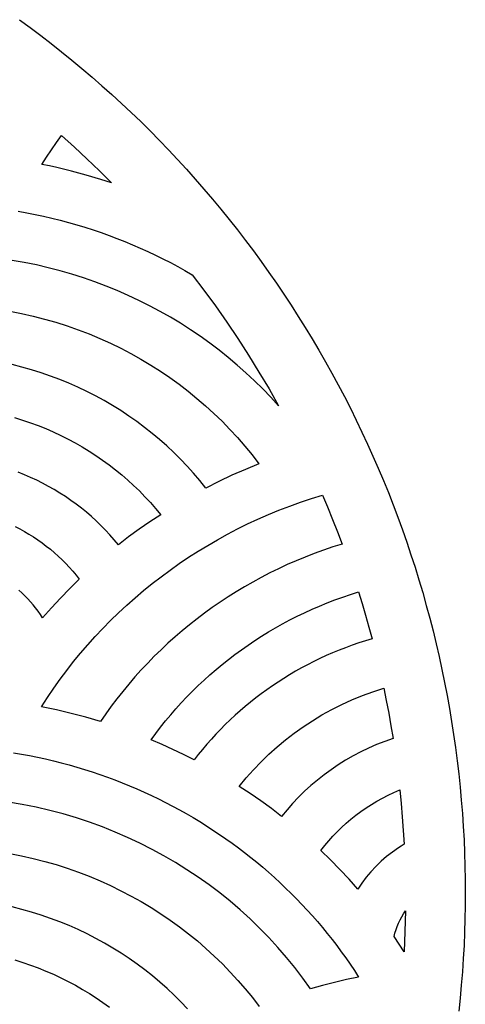
# Model space of a CAD drawing. Extents: x 0 to 145, y 153 to 298.
# Drawn here: x 115 to 145, y 218 to 284 of the extents above; entities that cross this region are included whole.
import ezdxf

# ---------------------------------------------------------------- set-up
doc = ezdxf.new("R2010")
doc.units = 0
doc.layers.add('LAYER_1', color=18, linetype='CONTINUOUS')

msp = doc.modelspace()

# ---------------------------------------------------------------- linework, layer by layer
at = {"layer": 'LAYER_1'}
for points in [[(115.356, 284.21), (116.074, 283.684), (116.786, 283.15), (117.491, 282.607), (118.189, 282.056), (118.88, 281.496), (119.565, 280.928), (120.242, 280.351), (120.913, 279.766), (121.576, 279.173), (122.231, 278.572), (122.88, 277.963), (123.52, 277.346), (124.153, 276.72), (124.779, 276.087), (125.396, 275.447), (126.005, 274.798), (126.606, 274.143), (127.2, 273.48), (127.784, 272.809), (128.361, 272.132), (128.929, 271.447), (129.489, 270.756), (130.041, 270.058), (130.583, 269.353), (131.117, 268.641), (131.643, 267.923), (132.16, 267.199), (132.667, 266.468), (133.166, 265.731), (133.656, 264.989), (134.137, 264.24), (134.608, 263.485), (135.07, 262.725), (135.523, 261.959), (135.967, 261.188), (136.401, 260.412), (136.826, 259.63), (137.24, 258.843), (137.646, 258.051), (138.041, 257.254), (138.427, 256.452), (138.803, 255.646), (139.168, 254.835), (139.524, 254.019), (139.87, 253.199), (140.205, 252.375), (140.53, 251.547), (140.845, 250.715), (141.149, 249.879), (141.444, 249.039), (141.727, 248.196), (142.001, 247.349), (142.264, 246.499), (142.516, 245.646), (142.759, 244.79), (142.99, 243.931), (143.212, 243.07), (143.422, 242.205), (143.622, 241.338), (143.812, 240.469), (143.991, 239.598), (144.159, 238.724), (144.316, 237.848), (144.463, 236.971), (144.599, 236.092), (144.725, 235.211), (144.84, 234.329), (144.943, 233.445), (145.036, 232.561), (145.119, 231.675), (145.19, 230.788), (145.25, 229.9), (145.3, 229.012), (145.338, 228.123), (145.366, 227.234), (145.383, 226.345), (145.388, 225.455), (145.383, 224.565), (145.366, 223.676), (145.338, 222.786), (145.3, 221.897), (145.25, 221.009), (145.19, 220.121), (145.119, 219.235), (145.036, 218.349), (144.943, 217.464)], [(115.265, 271.316), (115.841, 271.214), (116.412, 271.102), (116.981, 270.98), (117.545, 270.85), (118.106, 270.711), (118.663, 270.562), (119.217, 270.405), (119.766, 270.239), (120.311, 270.065), (120.852, 269.881), (121.389, 269.689), (121.921, 269.489), (122.449, 269.281), (122.973, 269.064), (123.491, 268.839), (124.006, 268.606), (124.515, 268.365), (125.019, 268.116), (125.519, 267.859), (126.013, 267.594), (126.503, 267.322), (126.987, 267.042), (127.774, 266.007), (128.55, 264.943), (129.313, 263.853), (130.058, 262.744), (130.784, 261.621), (131.487, 260.489), (132.164, 259.353), (132.812, 258.218), (132.284, 258.796), (131.741, 259.36), (131.182, 259.91), (130.608, 260.446), (130.02, 260.967), (129.417, 261.474), (128.801, 261.965), (128.17, 262.441), (127.527, 262.901), (126.87, 263.345), (126.201, 263.773), (125.52, 264.184), (124.826, 264.578), (124.121, 264.955), (123.404, 265.314), (122.676, 265.655), (121.937, 265.978), (121.188, 266.282), (120.429, 266.567), (119.66, 266.833), (118.882, 267.08), (118.094, 267.307), (117.298, 267.514), (116.493, 267.7), (115.68, 267.865), (114.859, 268.01)], [(114.695, 264.589), (115.487, 264.436), (116.27, 264.26), (117.043, 264.062), (117.808, 263.843), (118.562, 263.603), (119.307, 263.342), (120.041, 263.06), (120.764, 262.759), (121.476, 262.437), (122.176, 262.097), (122.864, 261.737), (123.54, 261.359), (124.203, 260.963), (124.852, 260.548), (125.489, 260.117), (126.111, 259.668), (126.719, 259.202), (127.313, 258.72), (127.891, 258.222), (128.454, 257.709), (129.001, 257.18), (129.533, 256.636), (130.047, 256.077), (130.545, 255.505), (131.025, 254.918), (131.488, 254.318), (130.573, 253.942), (129.67, 253.544), (128.78, 253.125), (127.905, 252.683), (127.502, 253.185), (127.085, 253.676), (126.653, 254.156), (126.208, 254.623), (125.749, 255.078), (125.277, 255.521), (124.791, 255.95), (124.293, 256.367), (123.783, 256.77), (123.261, 257.159), (122.727, 257.534), (122.181, 257.895), (121.624, 258.241), (121.057, 258.572), (120.479, 258.887), (119.891, 259.188), (119.293, 259.472), (118.685, 259.74), (118.068, 259.991), (117.442, 260.226), (116.807, 260.444), (116.164, 260.644), (115.513, 260.827), (114.854, 260.992)], [(115.023, 257.426), (115.559, 257.262), (116.089, 257.084), (116.611, 256.891), (117.126, 256.685), (117.633, 256.465), (118.133, 256.233), (118.625, 255.986), (119.108, 255.728), (119.583, 255.456), (120.049, 255.172), (120.506, 254.877), (120.954, 254.569), (121.392, 254.25), (121.82, 253.919), (122.239, 253.577), (122.647, 253.224), (123.045, 252.861), (123.431, 252.487), (123.807, 252.103), (124.172, 251.709), (124.525, 251.306), (124.867, 250.893), (124.136, 250.409), (123.416, 249.912), (122.709, 249.398), (122.018, 248.867), (121.739, 249.203), (121.45, 249.531), (121.151, 249.852), (120.844, 250.164), (120.528, 250.468), (120.203, 250.764), (119.869, 251.051), (119.527, 251.329), (119.177, 251.598), (118.819, 251.858), (118.453, 252.108), (118.08, 252.349), (117.699, 252.579), (117.312, 252.8), (116.917, 253.011), (116.516, 253.211), (116.108, 253.4), (115.693, 253.579), (115.273, 253.746)], [(115.057, 250.104), (115.375, 249.94), (115.688, 249.767), (115.994, 249.586), (116.295, 249.397), (116.59, 249.2), (116.878, 248.995), (117.16, 248.782), (117.435, 248.562), (117.704, 248.334), (117.965, 248.099), (118.22, 247.858), (118.467, 247.609), (118.707, 247.354), (118.939, 247.092), (119.163, 246.824), (119.38, 246.55), (118.739, 245.922), (118.114, 245.28), (117.505, 244.624), (116.914, 243.952), (116.764, 244.179), (116.607, 244.401), (116.443, 244.618), (116.272, 244.83), (116.095, 245.036), (115.911, 245.237), (115.72, 245.433), (115.524, 245.623), (115.321, 245.807)], [(114.947, 234.866), (115.492, 234.774), (116.034, 234.674), (116.574, 234.565), (117.11, 234.449), (117.642, 234.324), (118.172, 234.191), (118.698, 234.05), (119.221, 233.901), (119.74, 233.744), (120.255, 233.58), (120.767, 233.408), (121.275, 233.228), (121.779, 233.041), (122.279, 232.846), (122.775, 232.644), (123.267, 232.435), (123.755, 232.218), (124.238, 231.994), (124.718, 231.763), (125.193, 231.525), (125.663, 231.28), (126.129, 231.028), (126.59, 230.77), (127.047, 230.504), (127.499, 230.232), (127.946, 229.953), (128.388, 229.668), (128.826, 229.376), (129.258, 229.078), (129.685, 228.774), (130.107, 228.464), (130.523, 228.147), (130.934, 227.824), (131.34, 227.495), (131.74, 227.16), (132.135, 226.82), (132.524, 226.473), (132.908, 226.121), (133.285, 225.763), (133.657, 225.4), (134.023, 225.031), (134.382, 224.657), (134.736, 224.277), (135.083, 223.892), (135.424, 223.502), (135.759, 223.106), (136.088, 222.706), (136.41, 222.3), (136.725, 221.89), (137.034, 221.475), (137.336, 221.055), (137.632, 220.63), (137.92, 220.201), (138.202, 219.767), (137.384, 219.596), (136.573, 219.408), (135.768, 219.202), (134.97, 218.98), (134.451, 219.702), (133.909, 220.408), (133.346, 221.098), (132.762, 221.771), (132.158, 222.427), (131.533, 223.065), (130.889, 223.685), (130.225, 224.286), (129.543, 224.868), (128.843, 225.43), (128.125, 225.972), (127.389, 226.494), (126.637, 226.995), (125.869, 227.475), (125.084, 227.932), (124.285, 228.367), (123.47, 228.78), (122.641, 229.169), (121.798, 229.534), (120.941, 229.876), (120.072, 230.192), (119.19, 230.484), (118.296, 230.75), (117.39, 230.989), (116.474, 231.203), (115.546, 231.389), (114.609, 231.548)], [(114.703, 228.085), (115.496, 227.931), (116.28, 227.755), (117.054, 227.557), (117.82, 227.337), (118.576, 227.096), (119.321, 226.834), (120.056, 226.551), (120.78, 226.249), (121.493, 225.927), (122.194, 225.585), (122.883, 225.224), (123.559, 224.845), (124.223, 224.447), (124.874, 224.032), (125.51, 223.599), (126.133, 223.149), (126.742, 222.682), (127.336, 222.199), (127.915, 221.699), (128.478, 221.184), (129.025, 220.653), (129.557, 220.108), (130.071, 219.548), (130.569, 218.974), (131.049, 218.386), (131.512, 217.784)], [(126.674, 217.63), (126.229, 218.099), (125.77, 218.555), (125.298, 218.999), (124.813, 219.43), (124.314, 219.847), (123.804, 220.251), (123.281, 220.642), (122.747, 221.018), (122.201, 221.379), (121.644, 221.726), (121.075, 222.058), (120.497, 222.375), (119.908, 222.676), (119.309, 222.961), (118.7, 223.23), (118.083, 223.482), (117.456, 223.718), (116.82, 223.936), (116.176, 224.137), (115.524, 224.321), (114.864, 224.486)], [(115.034, 220.922), (115.571, 220.757), (116.102, 220.578), (116.625, 220.385), (117.14, 220.178), (117.649, 219.957), (118.149, 219.723), (118.641, 219.476), (119.125, 219.216), (119.6, 218.944), (120.067, 218.659), (120.524, 218.362), (120.972, 218.053), (121.411, 217.733)]]:
    msp.add_lwpolyline(points, dxfattribs=at)
for points in [[(116.861, 274.47), (117.18, 274.964), (117.508, 275.452), (117.844, 275.934), (118.19, 276.41), (119.052, 275.636), (119.901, 274.847), (120.737, 274.044), (121.559, 273.227), (120.831, 273.46), (119.855, 273.749), (118.868, 274.016), (117.87, 274.256), (117.367, 274.367)], [(137.09, 248.918), (136.459, 248.718), (135.833, 248.506), (135.214, 248.28), (134.602, 248.042), (133.996, 247.792), (133.397, 247.529), (132.805, 247.254), (132.22, 246.968), (131.643, 246.67), (131.074, 246.36), (130.512, 246.039), (129.958, 245.706), (129.412, 245.363), (128.875, 245.009), (128.346, 244.644), (127.825, 244.268), (127.314, 243.883), (126.811, 243.487), (126.317, 243.081), (125.833, 242.665), (125.358, 242.239), (124.893, 241.804), (124.438, 241.359), (123.992, 240.905), (123.557, 240.443), (123.132, 239.971), (122.718, 239.491), (122.314, 239.002), (121.921, 238.504), (121.539, 237.999), (121.169, 237.485), (120.809, 236.964), (119.832, 237.253), (118.845, 237.518), (117.847, 237.757), (116.838, 237.97), (117.242, 238.595), (117.66, 239.211), (118.093, 239.818), (118.539, 240.414), (118.999, 241), (119.473, 241.576), (119.959, 242.142), (120.459, 242.696), (120.971, 243.24), (121.496, 243.773), (122.034, 244.294), (122.583, 244.803), (123.144, 245.301), (123.717, 245.786), (124.301, 246.259), (124.897, 246.72), (125.503, 247.168), (126.12, 247.603), (126.748, 248.025), (127.386, 248.433), (128.034, 248.828), (128.692, 249.209), (129.36, 249.577), (130.037, 249.929), (130.723, 250.268), (131.418, 250.592), (132.122, 250.9), (132.835, 251.194), (133.556, 251.473), (134.285, 251.735), (135.022, 251.983), (135.766, 252.214), (136.107, 251.41), (136.447, 250.575), (136.778, 249.736)], [(124.223, 235.736), (124.54, 236.169), (124.866, 236.596), (125.201, 237.016), (125.545, 237.429), (125.897, 237.835), (126.258, 238.234), (126.628, 238.626), (127.005, 239.011), (127.391, 239.388), (127.785, 239.757), (128.186, 240.119), (128.596, 240.473), (129.013, 240.818), (129.437, 241.156), (129.869, 241.485), (130.307, 241.806), (130.753, 242.118), (131.206, 242.422), (131.666, 242.717), (132.132, 243.003), (132.605, 243.28), (133.084, 243.547), (133.57, 243.806), (134.061, 244.055), (134.559, 244.294), (135.062, 244.524), (135.571, 244.743), (136.086, 244.953), (136.606, 245.153), (137.132, 245.342), (137.662, 245.521), (138.198, 245.69), (138.44, 244.907), (138.672, 244.121), (138.895, 243.331), (139.109, 242.538), (138.655, 242.402), (138.205, 242.257), (137.759, 242.103), (137.317, 241.941), (136.88, 241.77), (136.447, 241.592), (136.019, 241.405), (135.596, 241.21), (135.177, 241.007), (134.764, 240.796), (134.355, 240.578), (133.951, 240.352), (133.553, 240.118), (133.16, 239.877), (132.772, 239.629), (132.39, 239.373), (132.014, 239.111), (131.644, 238.841), (131.279, 238.564), (130.92, 238.281), (130.568, 237.991), (130.221, 237.694), (129.881, 237.391), (129.547, 237.082), (129.22, 236.766), (128.9, 236.444), (128.586, 236.116), (128.279, 235.782), (127.979, 235.442), (127.686, 235.096), (127.4, 234.745), (127.121, 234.388), (126.41, 234.747), (125.689, 235.091), (124.96, 235.42)], [(130.165, 232.605), (130.63, 233.173), (131.117, 233.723), (131.626, 234.255), (132.155, 234.768), (132.704, 235.261), (133.273, 235.734), (133.861, 236.187), (134.467, 236.617), (135.091, 237.026), (135.731, 237.412), (136.388, 237.774), (137.061, 238.113), (137.749, 238.427), (138.451, 238.716), (139.167, 238.979), (139.896, 239.215), (140.067, 238.374), (140.227, 237.531), (140.377, 236.684), (140.517, 235.834), (139.957, 235.635), (139.407, 235.416), (138.868, 235.179), (138.34, 234.924), (137.823, 234.651), (137.318, 234.36), (136.825, 234.052), (136.345, 233.728), (135.878, 233.387), (135.425, 233.031), (134.985, 232.659), (134.561, 232.272), (134.151, 231.871), (133.757, 231.456), (133.378, 231.028), (133.016, 230.586), (132.324, 231.115), (131.616, 231.627), (130.896, 232.123)], [(135.665, 228.284), (135.921, 228.615), (136.188, 228.937), (136.467, 229.25), (136.756, 229.554), (137.056, 229.848), (137.367, 230.132), (137.687, 230.405), (138.017, 230.669), (138.357, 230.921), (138.706, 231.163), (139.064, 231.393), (139.43, 231.611), (139.805, 231.817), (140.187, 232.012), (140.578, 232.193), (140.975, 232.362), (141.064, 231.46), (141.142, 230.554), (141.208, 229.641), (141.263, 228.718), (141.074, 228.587), (140.887, 228.466), (140.476, 228.186), (140.084, 227.885), (139.71, 227.563), (139.355, 227.221), (139.021, 226.861), (138.708, 226.484), (138.417, 226.089), (138.149, 225.679), (137.553, 226.353), (136.94, 227.011), (136.311, 227.655)], [(140.59, 222.503), (140.649, 222.735), (140.719, 222.962), (140.8, 223.184), (140.891, 223.402), (140.992, 223.615), (141.103, 223.822), (141.224, 224.024), (141.354, 224.22), (141.324, 222.844), (141.267, 221.475), (140.933, 221.992)]]:
    msp.add_lwpolyline(points, close=True, dxfattribs=at)

doc.saveas('drawing.dxf')
